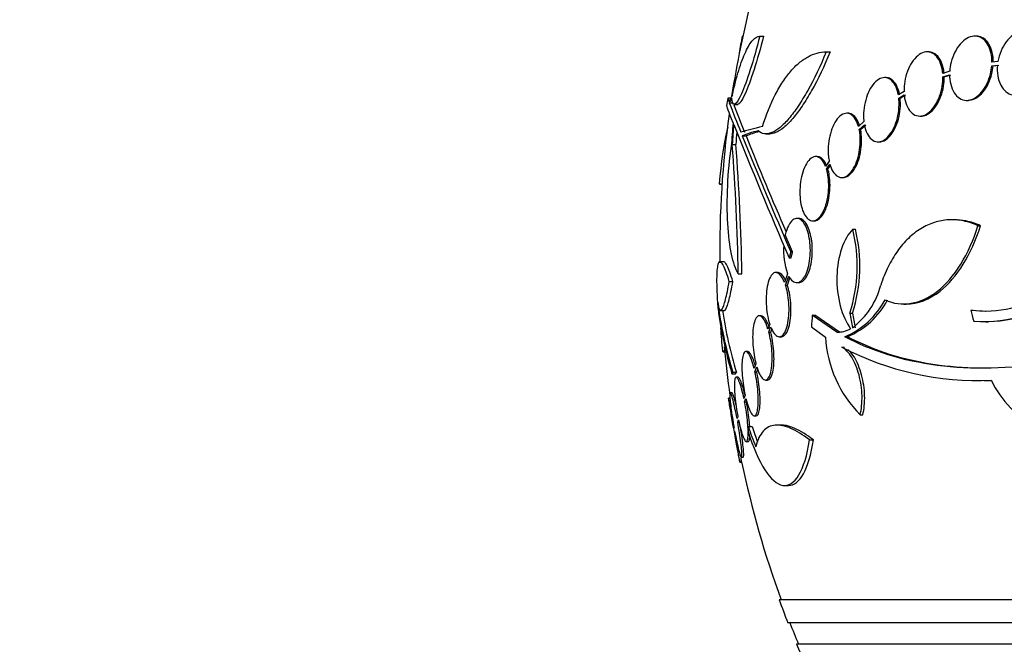
# Paper-space layout 'Layout1' of a CAD drawing. Units: millimetres. Extents: x 0 to 593, y 0 to 824.
# Drawn here: x 81 to 108, y 576 to 593 of the extents above; entities that cross this region are included whole.
import ezdxf
from ezdxf import colors
from ezdxf.entities.mleader import LeaderData, LeaderLine
from ezdxf.math import Vec2, Vec3

# ---------------------------------------------------------------- set-up
doc = ezdxf.new("R2010")
doc.units = ezdxf.units.MM
doc.layers.add('DV4_Défaut', color=7, linetype='Continuous')
doc.layers.add('Défaut', color=7, linetype='Continuous')

# ---------------------------------------------------------------- blocks, each defined once
blk = doc.blocks.new('_DOT')
at = {"color": 0}
blk.add_line((0, 0), (-1, 0), dxfattribs=at)
at = {"color": 0, "const_width": 0.333}
blk.add_lwpolyline([(-0.1665, 0, 1), (0.1665, 0, 1)], format="xyb", close=True, dxfattribs=at)
blk = doc.blocks.new('SE3')
at = {"layer": 'DV4_Défaut', "color": 7, "linetype": 'Continuous'}
for p, q in [((101.023, 592.871), (101.038, 592.871)), ((101.514, 592.871), (101.619, 592.871)), ((107.581, 592.871), (107.545, 592.871)), ((103.374, 592.43), (103.486, 592.43)), ((106.246, 592.43), (106.209, 592.43)), ((108.189, 592.157), (108.022, 592.14)), ((106.838, 591.889), (106.643, 591.824)), ((108.018, 592.041), (108.176, 592.057)), ((108.018, 592.041), (108.054, 592.041)), ((108.054, 592.041), (108.212, 592.057)), ((105.049, 591.709), (105.012, 591.709)), ((106.648, 591.728), (106.834, 591.79)), ((106.648, 591.728), (106.684, 591.728)), ((106.684, 591.728), (106.871, 591.79)), ((105.557, 591.32), (105.398, 591.223)), ((100.696, 591.132), (100.62, 591.132)), ((100.658, 591.003), (100.76, 591.003)), ((105.411, 591.132), (105.563, 591.224)), ((105.411, 591.132), (105.447, 591.132)), ((105.447, 591.132), (105.599, 591.224)), ((107.312, 591.071), (107.348, 591.071)), ((100.795, 590.956), (100.897, 590.956)), ((103.987, 590.709), (103.95, 590.709)), ((104.432, 590.479), (104.282, 590.336)), ((105.996, 590.63), (106.033, 590.63)), ((104.302, 590.251), (104.445, 590.388)), ((104.302, 590.251), (104.339, 590.251)), ((104.339, 590.251), (104.482, 590.388)), ((101.024, 590.073), (101.127, 590.073)), ((101.687, 590.131), (101.793, 590.131)), ((104.829, 589.909), (104.866, 589.909)), ((100.739, 589.836), (100.841, 589.836)), ((103.119, 589.495), (103.081, 589.495)), ((103.46, 589.365), (103.359, 589.22)), ((103.385, 589.144), (103.48, 589.281)), ((103.385, 589.144), (103.422, 589.144)), ((103.422, 589.144), (103.492, 589.244)), ((103.812, 588.909), (103.849, 588.909)), ((100.379, 588.728), (100.453, 588.728)), ((100.389, 588.724), (100.453, 588.724)), ((102.608, 587.764), (102.555, 587.764)), ((102.998, 587.695), (103.035, 587.695)), ((106.963, 587.725), (106.893, 587.725)), ((104.121, 587.457), (104.195, 587.457)), ((107.63, 587.558), (107.701, 587.558)), ((102.435, 586.828), (102.229, 587.307)), ((102.381, 586.828), (102.435, 586.828)), ((102.336, 586.657), (102.39, 586.657)), ((100.496, 586.55), (100.396, 586.55)), ((100.911, 586.214), (101.013, 586.214)), ((102.016, 586.247), (101.963, 586.247)), ((102.294, 586.214), (102.206, 585.97)), ((102.234, 585.895), (102.325, 586.149)), ((102.287, 585.895), (102.359, 586.096)), ((100.658, 585.993), (100.76, 585.993)), ((102.234, 585.895), (102.287, 585.895)), ((102.552, 585.964), (102.606, 585.964)), ((100.415, 585.182), (100.516, 585.182)), ((105.548, 585.363), (105.62, 585.363)), ((107.426, 585.193), (107.497, 585.193)), ((101.55, 585.034), (101.497, 585.034)), ((102.984, 585.05), (103.06, 585.05)), ((103.671, 584.578), (102.984, 585.05)), ((103.745, 584.578), (103.06, 585.05)), ((104.038, 585.111), (104.112, 585.111)), ((101.791, 584.799), (101.743, 584.662)), ((101.767, 584.577), (101.818, 584.723)), ((101.82, 584.577), (101.85, 584.663)), ((102.962, 584.723), (103.358, 584.435)), ((107.853, 584.864), (107.922, 584.864)), ((101.767, 584.577), (101.82, 584.577)), ((102.06, 584.447), (102.113, 584.447)), ((103.671, 584.578), (103.745, 584.578)), ((103.901, 584.448), (103.975, 584.448)), ((103.816, 584.156), (103.891, 584.156)), ((100.467, 584.049), (100.525, 584.049)), ((100.491, 584.026), (100.528, 584.026)), ((101.172, 584.033), (101.121, 584.033)), ((101.404, 583.691), (101.357, 583.554)), ((101.378, 583.463), (101.428, 583.607)), ((101.43, 583.463), (101.456, 583.536)), ((100.73, 583.407), (100.831, 583.407)), ((100.755, 583.45), (100.857, 583.45)), ((100.904, 583.313), (100.854, 583.313)), ((101.378, 583.463), (101.43, 583.463)), ((101.673, 583.234), (101.726, 583.234)), ((107.799, 583.225), (107.866, 583.225)), ((100.686, 582.728), (100.638, 582.728)), ((100.739, 582.871), (100.688, 582.871)), ((101.101, 582.811), (101.069, 582.718)), ((101.088, 582.622), (101.122, 582.719)), ((101.088, 582.622), (101.14, 582.622)), ((100.897, 582.214), (100.876, 582.152)), ((101.359, 582.233), (101.411, 582.233)), ((104.327, 582.263), (104.402, 582.263)), ((100.791, 581.901), (100.785, 581.885)), ((100.894, 582.053), (100.916, 582.118)), ((100.894, 582.053), (100.945, 582.053)), ((101.197, 581.929), (101.3, 581.929)), ((102.108, 581.972), (102.002, 581.972)), ((100.803, 581.785), (100.809, 581.802)), ((101.134, 581.513), (101.186, 581.513)), ((102.909, 581.555), (103.019, 581.555)), ((101, 581.071), (101.051, 581.071)), ((100.954, 580.928), (101.005, 580.928)), ((102.212, 580.278), (102.319, 580.278)), ((155.723, 577.078), (102.056, 577.078)), ((155.478, 576.428), (102.301, 576.428)), ((155.235, 575.828), (102.544, 575.828))]:
    blk.add_line(p, q, dxfattribs=at)
for centre, radius, start, end in [((128.89, 586.828), 28.5, 159.9948, 171.2052), ((109.421, 591.093), 8.584, 168.0449, 171.2764), ((128.89, 586.828), 28.6, 171.3577, 171.7645), ((137.812, 605.096), 39.737, 200.7724, 202.0542), ((137.768, 605.092), 39.599, 200.9356, 202.1277), ((128.89, 586.828), 28.5, 172.2256, 180.6291), ((225.186, 639.829), 133.863, 201.66995, 203.40401), ((238.307, 645.58), 148.08, 202.01475, 203.37571), ((234.569, 644.202), 144.002, 202.07899, 203.23853), ((41.591, 585.22), 59.329, 0.95998, 4.46161), ((41.905, 585.22), 59.117, 0.96356, 4.47776), ((99.961, 586.43), 4.285, 342.0771, 13.8672), ((100.026, 586.43), 4.293, 342.1142, 13.8442), ((104.053, 586.862), 1.875, 175.682, 200.2027), ((128.89, 586.828), 28.6, 182.152, 182.6106), ((102.803, 586.426), 2.168, 307.2375, 345.8015), ((107.791, 588.561), 3.688, 265.6149, 311.9239), ((107.859, 588.57), 3.696, 270.9678, 311.8679), ((103.001, 586.558), 2.294, 293.0988, 331.8828), ((103.073, 586.557), 2.293, 293.1506, 331.9143), ((107.836, 588.381), 3.214, 262.6866, 303.1539), ((112.377, 586.963), 12.141, 187.1873, 196.8198), ((112.438, 586.963), 12.102, 188.4257, 196.8777), ((107.906, 588.38), 3.214, 262.6858, 268.8988), ((109.64, 585.092), 9.232, 182.4688, 186.4864), ((103.703, 585.318), 0.74, 267.5451, 298.8558), ((106.688, 584.619), 3.336, 183.1651, 224.9486), ((128.89, 586.828), 28.5, 185.3722, 188.1313), ((107.637, 591.479), 8.259, 242.4432, 272.5007), ((107.735, 591.586), 8.366, 270.89, 271.7972), ((111.176, 584.888), 3.586, 207.5907, 267.3884), ((128.89, 586.828), 28.55, 188.2816, 191.9012), ((106.154, 583.425), 5.178, 196.798, 203.4261), ((106.243, 583.426), 5.165, 196.8577, 201.9277), ((128.89, 586.828), 28.5, 191.9224, 200.0052), ((128.89, 586.828), 28.55, 199.9687, 201.3629), ((128.89, 586.828), 28.5, 201.4022, 202.7037), ((128.89, 586.828), 28.55, 202.6617, 204.8545)]:
    blk.add_arc(centre, radius, start, end, dxfattribs=at)
for centre, major_axis, ratio, start_param, end_param in [((128.89, 590.543), (-28.348, 0), 0.199989, -0.120164, -0.086359), ((128.89, 590.456), (-28.359, 0), 0.203621, -0.117963, -0.09496), ((128.89, 588.022), (-28.234, 0), 0.965206, 6.194343, 6.218239), ((128.89, 588.07), (-28.21, 0), 0.964615, 6.197488, 6.218252), ((128.89, 588.07), (-28.108, 0), 0.964615, 6.205083, 6.218018), ((128.89, 589.822), (-28.442, 0), 0.064363, -0.284192, -0.194363), ((128.89, 589.599), (-28.465, 0), 0.081699, -0.270959, -0.205541), ((128.89, 589.599), (-28.364, 0), 0.081699, -0.262281, -0.20628), ((127.358, 586.095), (-12.314, 25.712), 0.669742, 1.293807, 1.305253), ((122.709, 589.167), (-9.6, -25.376), 0.683087, -1.160194, -1.147525), ((123.544, 584.82), (-9.675, 25.752), 0.683401, 1.308519, 1.323961), ((123.544, 584.82), (-9.639, 25.655), 0.683401, 1.308477, 1.323978)]:
    blk.add_ellipse(centre, major_axis=major_axis, ratio=ratio, start_param=start_param, end_param=end_param, dxfattribs=at)
for points, knots in [([(109.444, 592.157), (109.454, 592.259), (109.452, 592.362), (109.437, 592.456), (109.423, 592.551), (109.396, 592.64), (109.358, 592.717), (109.32, 592.792), (109.271, 592.858), (109.215, 592.906), (109.159, 592.954), (109.095, 592.987), (109.027, 593.003), (108.96, 593.018), (108.888, 593.017), (108.817, 593), (108.747, 592.982), (108.676, 592.948), (108.609, 592.899), (108.542, 592.851), (108.478, 592.787), (108.423, 592.714), (108.366, 592.64), (108.317, 592.553), (108.278, 592.462), (108.237, 592.365), (108.206, 592.261), (108.189, 592.157)], [0, 0, 0, 0, 0.113285, 0.113285, 0.113285, 0.226696, 0.226696, 0.226696, 0.339231, 0.339231, 0.339231, 0.449864, 0.449864, 0.449864, 0.558696, 0.558696, 0.558696, 0.666632, 0.666632, 0.666632, 0.774931, 0.774931, 0.774931, 0.884671, 0.884671, 0.884671, 1, 1, 1, 1]), ([(101.514, 592.871), (101.341, 592.193), (101.149, 591.588), (100.849, 590.916), (100.744, 590.86), (100.728, 591.135)], [0, 0, 0, 0, 0.5, 0.5, 1, 1, 1, 1]), ([(100.747, 591.223), (100.802, 591.479), (100.861, 591.708), (100.986, 592.115), (101.052, 592.292), (101.151, 592.505), (101.185, 592.568), (101.252, 592.677), (101.286, 592.723), (101.386, 592.834), (101.451, 592.871), (101.514, 592.871)], [0, 0, 0, 0, 0.25, 0.25, 0.5, 0.5, 0.625, 0.625, 0.75, 0.75, 1, 1, 1, 1]), ([(101.619, 592.871), (101.445, 592.193), (101.252, 591.588), (101.016, 591.061), (100.945, 590.961), (100.897, 590.96)], [0, 0, 0, 0, 0.637975, 0.637975, 1, 1, 1, 1]), ([(108.022, 592.14), (108.022, 592.159), (108.022, 592.177), (108.021, 592.195), (108.017, 592.294), (108.002, 592.39), (107.976, 592.475), (107.95, 592.56), (107.912, 592.637), (107.867, 592.697), (107.821, 592.758), (107.766, 592.805), (107.706, 592.834), (107.646, 592.863), (107.581, 592.876), (107.514, 592.87), (107.448, 592.865), (107.38, 592.842), (107.315, 592.804), (107.251, 592.766), (107.188, 592.712), (107.132, 592.647), (107.075, 592.582), (107.024, 592.503), (106.981, 592.418), (106.938, 592.332), (106.903, 592.237), (106.878, 592.14), (106.857, 592.057), (106.844, 591.972), (106.838, 591.889)], [0, 0, 0, 0, 0.020775, 0.020775, 0.020775, 0.134399, 0.134399, 0.134399, 0.248659, 0.248659, 0.248659, 0.362298, 0.362298, 0.362298, 0.474054, 0.474054, 0.474054, 0.583546, 0.583546, 0.583546, 0.691434, 0.691434, 0.691434, 0.799054, 0.799054, 0.799054, 0.907809, 0.907809, 0.907809, 1, 1, 1, 1]), ([(108.058, 592.14), (108.058, 592.159), (108.058, 592.177), (108.057, 592.195), (108.054, 592.294), (108.038, 592.39), (108.012, 592.475), (107.986, 592.56), (107.949, 592.637), (107.903, 592.698), (107.857, 592.758), (107.802, 592.805), (107.742, 592.835), (107.692, 592.859), (107.637, 592.871), (107.581, 592.871)], [0, 0, 0, 0, 0.045519, 0.045519, 0.045519, 0.294404, 0.294404, 0.294404, 0.544689, 0.544689, 0.544689, 0.793608, 0.793608, 0.793608, 1, 1, 1, 1]), ([(103.374, 592.43), (103.208, 592.026), (103.035, 591.666), (102.769, 591.189), (102.68, 591.043), (102.504, 590.782), (102.418, 590.666), (102.246, 590.464), (102.162, 590.379), (102.001, 590.246), (101.924, 590.197), (101.776, 590.137), (101.706, 590.125), (101.577, 590.143), (101.517, 590.172), (101.464, 590.221)], [0, 0, 0, 0, 0.25, 0.25, 0.375, 0.375, 0.5, 0.5, 0.625, 0.625, 0.75, 0.75, 0.875, 0.875, 1, 1, 1, 1]), ([(101.588, 590.336), (101.694, 590.671), (101.814, 590.967), (102.014, 591.358), (102.085, 591.48), (102.23, 591.701), (102.305, 591.801), (102.459, 591.978), (102.538, 592.057), (102.699, 592.192), (102.782, 592.249), (103.032, 592.384), (103.202, 592.43), (103.374, 592.43)], [0, 0, 0, 0, 0.25, 0.25, 0.375, 0.375, 0.5, 0.5, 0.625, 0.625, 0.75, 0.75, 1, 1, 1, 1]), ([(103.486, 592.43), (103.319, 592.026), (103.146, 591.666), (102.878, 591.189), (102.789, 591.043), (102.613, 590.782), (102.526, 590.666), (102.353, 590.464), (102.269, 590.379), (102.108, 590.246), (102.03, 590.198), (101.898, 590.144), (101.843, 590.131), (101.79, 590.131)], [0, 0, 0, 0, 0.2950858, 0.2950858, 0.4426287, 0.4426287, 0.5901716, 0.5901716, 0.7377145, 0.7377145, 0.8852575, 0.8852575, 1, 1, 1, 1]), ([(106.643, 591.824), (106.641, 591.855), (106.637, 591.884), (106.632, 591.913), (106.618, 592.005), (106.592, 592.091), (106.558, 592.163), (106.524, 592.236), (106.48, 592.298), (106.43, 592.342), (106.38, 592.387), (106.322, 592.415), (106.262, 592.425), (106.202, 592.435), (106.138, 592.427), (106.076, 592.402), (106.015, 592.377), (105.953, 592.335), (105.897, 592.279), (105.841, 592.224), (105.788, 592.155), (105.743, 592.076), (105.699, 591.998), (105.66, 591.909), (105.63, 591.817), (105.6, 591.723), (105.579, 591.624), (105.567, 591.527), (105.559, 591.457), (105.556, 591.387), (105.557, 591.32)], [0, 0, 0, 0, 0.03516, 0.03516, 0.03516, 0.148494, 0.148494, 0.148494, 0.263649, 0.263649, 0.263649, 0.378789, 0.378789, 0.378789, 0.491993, 0.491993, 0.491993, 0.602238, 0.602238, 0.602238, 0.709908, 0.709908, 0.709908, 0.816518, 0.816518, 0.816518, 0.923952, 0.923952, 0.923952, 1, 1, 1, 1]), ([(106.679, 591.824), (106.677, 591.855), (106.673, 591.884), (106.669, 591.913), (106.654, 592.005), (106.629, 592.091), (106.595, 592.163), (106.56, 592.236), (106.516, 592.298), (106.466, 592.342), (106.416, 592.387), (106.358, 592.415), (106.298, 592.425), (106.281, 592.428), (106.265, 592.429), (106.248, 592.429)], [0, 0, 0, 0, 0.085698, 0.085698, 0.085698, 0.361942, 0.361942, 0.361942, 0.642644, 0.642644, 0.642644, 0.923307, 0.923307, 0.923307, 1, 1, 1, 1]), ([(106.834, 591.79), (106.834, 591.772), (106.835, 591.753), (106.836, 591.735), (106.84, 591.636), (106.857, 591.541), (106.884, 591.457), (106.911, 591.373), (106.949, 591.297), (106.996, 591.238), (107.042, 591.178), (107.098, 591.132), (107.159, 591.105), (107.219, 591.077), (107.285, 591.066), (107.352, 591.073), (107.417, 591.08), (107.485, 591.104), (107.55, 591.144), (107.614, 591.183), (107.677, 591.238), (107.733, 591.304), (107.788, 591.371), (107.839, 591.45), (107.881, 591.536), (107.924, 591.623), (107.958, 591.719), (107.981, 591.816), (107.999, 591.89), (108.012, 591.966), (108.018, 592.041)], [0, 0, 0, 0, 0.021027, 0.021027, 0.021027, 0.135838, 0.135838, 0.135838, 0.251209, 0.251209, 0.251209, 0.365836, 0.365836, 0.365836, 0.478522, 0.478522, 0.478522, 0.588977, 0.588977, 0.588977, 0.697909, 0.697909, 0.697909, 0.806642, 0.806642, 0.806642, 0.916532, 0.916532, 0.916532, 1, 1, 1, 1]), ([(107.348, 591.071), (107.361, 591.071), (107.374, 591.072), (107.387, 591.073), (107.453, 591.08), (107.521, 591.104), (107.586, 591.144), (107.65, 591.183), (107.712, 591.238), (107.768, 591.304), (107.824, 591.371), (107.875, 591.45), (107.917, 591.536), (107.959, 591.623), (107.994, 591.719), (108.017, 591.816), (108.035, 591.89), (108.048, 591.966), (108.054, 592.041)], [0, 0, 0, 0, 0.041142, 0.041142, 0.041142, 0.244244, 0.244244, 0.244244, 0.444539, 0.444539, 0.444539, 0.644465, 0.644465, 0.644465, 0.846528, 0.846528, 0.846528, 1, 1, 1, 1]), ([(108.176, 592.057), (108.167, 591.955), (108.17, 591.853), (108.186, 591.759), (108.202, 591.665), (108.23, 591.577), (108.269, 591.501), (108.307, 591.427), (108.357, 591.363), (108.414, 591.316), (108.471, 591.269), (108.536, 591.237), (108.604, 591.223), (108.671, 591.209), (108.743, 591.211), (108.814, 591.231), (108.884, 591.25), (108.955, 591.285), (109.022, 591.335), (109.088, 591.384), (109.151, 591.449), (109.206, 591.523), (109.262, 591.599), (109.311, 591.686), (109.349, 591.778), (109.386, 591.867), (109.413, 591.962), (109.43, 592.057)], [0, 0, 0, 0, 0.114367, 0.114367, 0.114367, 0.228866, 0.228866, 0.228866, 0.342428, 0.342428, 0.342428, 0.454073, 0.454073, 0.454073, 0.563968, 0.563968, 0.563968, 0.673035, 0.673035, 0.673035, 0.782509, 0.782509, 0.782509, 0.893431, 0.893431, 0.893431, 1, 1, 1, 1]), ([(105.398, 591.223), (105.391, 591.259), (105.383, 591.294), (105.374, 591.328), (105.35, 591.411), (105.318, 591.484), (105.279, 591.543), (105.239, 591.603), (105.191, 591.649), (105.14, 591.677), (105.088, 591.704), (105.031, 591.715), (104.973, 591.706), (104.916, 591.698), (104.857, 591.671), (104.8, 591.627), (104.746, 591.585), (104.693, 591.525), (104.646, 591.454), (104.6, 591.385), (104.559, 591.303), (104.526, 591.214), (104.493, 591.128), (104.467, 591.032), (104.45, 590.937), (104.433, 590.84), (104.424, 590.741), (104.423, 590.647), (104.423, 590.589), (104.426, 590.533), (104.432, 590.479)], [0, 0, 0, 0, 0.045214, 0.045214, 0.045214, 0.158699, 0.158699, 0.158699, 0.275117, 0.275117, 0.275117, 0.392197, 0.392197, 0.392197, 0.507167, 0.507167, 0.507167, 0.618202, 0.618202, 0.618202, 0.725418, 0.725418, 0.725418, 0.830667, 0.830667, 0.830667, 0.936493, 0.936493, 0.936493, 1, 1, 1, 1]), ([(105.434, 591.223), (105.427, 591.259), (105.419, 591.294), (105.41, 591.328), (105.387, 591.411), (105.354, 591.484), (105.316, 591.543), (105.276, 591.603), (105.228, 591.649), (105.177, 591.677), (105.137, 591.698), (105.094, 591.709), (105.049, 591.709)], [0, 0, 0, 0, 0.1237065, 0.1237065, 0.1237065, 0.4343971, 0.4343971, 0.4343971, 0.7531496, 0.7531496, 0.7531496, 1, 1, 1, 1]), ([(105.563, 591.224), (105.566, 591.194), (105.57, 591.165), (105.574, 591.136), (105.59, 591.044), (105.616, 590.959), (105.651, 590.888), (105.686, 590.816), (105.731, 590.755), (105.781, 590.712), (105.832, 590.669), (105.89, 590.641), (105.951, 590.633), (106.011, 590.624), (106.075, 590.633), (106.137, 590.66), (106.198, 590.686), (106.26, 590.729), (106.316, 590.787), (106.371, 590.842), (106.423, 590.913), (106.468, 590.992), (106.512, 591.071), (106.55, 591.161), (106.579, 591.254), (106.608, 591.347), (106.629, 591.447), (106.639, 591.544), (106.646, 591.606), (106.649, 591.668), (106.648, 591.728)], [0, 0, 0, 0, 0.035678, 0.035678, 0.035678, 0.150134, 0.150134, 0.150134, 0.26632, 0.26632, 0.26632, 0.382324, 0.382324, 0.382324, 0.496274, 0.496274, 0.496274, 0.607276, 0.607276, 0.607276, 0.715807, 0.715807, 0.715807, 0.823381, 0.823381, 0.823381, 0.93182, 0.93182, 0.93182, 1, 1, 1, 1]), ([(106.031, 590.63), (106.077, 590.63), (106.126, 590.64), (106.173, 590.66), (106.234, 590.686), (106.296, 590.729), (106.352, 590.787), (106.407, 590.842), (106.459, 590.913), (106.504, 590.992), (106.548, 591.071), (106.586, 591.161), (106.615, 591.254), (106.644, 591.347), (106.665, 591.447), (106.676, 591.544), (106.682, 591.606), (106.685, 591.668), (106.684, 591.728)], [0, 0, 0, 0, 0.146922, 0.146922, 0.146922, 0.33492, 0.33492, 0.33492, 0.518719, 0.518719, 0.518719, 0.700893, 0.700893, 0.700893, 0.884536, 0.884536, 0.884536, 1, 1, 1, 1]), ([(104.445, 590.388), (104.45, 590.365), (104.454, 590.343), (104.46, 590.321), (104.481, 590.235), (104.512, 590.158), (104.549, 590.096), (104.587, 590.033), (104.633, 589.984), (104.684, 589.952), (104.735, 589.92), (104.792, 589.906), (104.849, 589.91), (104.906, 589.914), (104.966, 589.937), (105.023, 589.977), (105.078, 590.016), (105.132, 590.072), (105.181, 590.141), (105.227, 590.207), (105.27, 590.287), (105.305, 590.374), (105.339, 590.459), (105.367, 590.554), (105.386, 590.649), (105.405, 590.745), (105.416, 590.844), (105.418, 590.94), (105.42, 591.005), (105.417, 591.07), (105.411, 591.132)], [0, 0, 0, 0, 0.028908, 0.028908, 0.028908, 0.143508, 0.143508, 0.143508, 0.260502, 0.260502, 0.260502, 0.378348, 0.378348, 0.378348, 0.494256, 0.494256, 0.494256, 0.60635, 0.60635, 0.60635, 0.714617, 0.714617, 0.714617, 0.820736, 0.820736, 0.820736, 0.92713, 0.92713, 0.92713, 1, 1, 1, 1]), ([(104.866, 589.909), (104.881, 589.909), (104.896, 589.91), (104.911, 589.913), (104.968, 589.922), (105.027, 589.951), (105.083, 589.995), (105.137, 590.038), (105.19, 590.098), (105.237, 590.17), (105.282, 590.24), (105.323, 590.323), (105.356, 590.411), (105.388, 590.499), (105.414, 590.594), (105.43, 590.69), (105.447, 590.787), (105.456, 590.886), (105.455, 590.981), (105.455, 591.032), (105.452, 591.083), (105.447, 591.132)], [0, 0, 0, 0, 0.048083, 0.048083, 0.048083, 0.229762, 0.229762, 0.229762, 0.405219, 0.405219, 0.405219, 0.574876, 0.574876, 0.574876, 0.741652, 0.741652, 0.741652, 0.90941, 0.90941, 0.90941, 1, 1, 1, 1]), ([(104.282, 590.336), (104.272, 590.372), (104.26, 590.407), (104.247, 590.439), (104.217, 590.512), (104.18, 590.572), (104.139, 590.617), (104.096, 590.663), (104.048, 590.692), (103.997, 590.704), (103.946, 590.715), (103.892, 590.707), (103.838, 590.68), (103.786, 590.654), (103.734, 590.609), (103.686, 590.549), (103.64, 590.491), (103.597, 590.416), (103.561, 590.332), (103.527, 590.252), (103.497, 590.161), (103.476, 590.066), (103.455, 589.974), (103.441, 589.876), (103.435, 589.781), (103.429, 589.685), (103.431, 589.589), (103.44, 589.5), (103.445, 589.453), (103.452, 589.408), (103.46, 589.365)], [0, 0, 0, 0, 0.050311, 0.050311, 0.050311, 0.164294, 0.164294, 0.164294, 0.282601, 0.282601, 0.282601, 0.402362, 0.402362, 0.402362, 0.519671, 0.519671, 0.519671, 0.631665, 0.631665, 0.631665, 0.738216, 0.738216, 0.738216, 0.84175, 0.84175, 0.84175, 0.945712, 0.945712, 0.945712, 1, 1, 1, 1]), ([(104.311, 590.364), (104.303, 590.39), (104.294, 590.415), (104.284, 590.439), (104.254, 590.512), (104.217, 590.572), (104.176, 590.617), (104.134, 590.663), (104.085, 590.692), (104.035, 590.704), (104.019, 590.707), (104.004, 590.709), (103.989, 590.709)], [0, 0, 0, 0, 0.122262, 0.122262, 0.122262, 0.496024, 0.496024, 0.496024, 0.884016, 0.884016, 0.884016, 1, 1, 1, 1]), ([(100.62, 590.318), (100.606, 590.277), (100.593, 590.23), (100.499, 589.863), (100.426, 589.334), (100.379, 588.728)], [0, 0, 0, 0, 0.146551, 0.146551, 1, 1, 1, 1]), ([(103.48, 589.281), (103.49, 589.245), (103.502, 589.211), (103.514, 589.18), (103.544, 589.107), (103.581, 589.045), (103.622, 589.001), (103.665, 588.954), (103.714, 588.925), (103.765, 588.914), (103.816, 588.902), (103.871, 588.91), (103.924, 588.937), (103.976, 588.963), (104.029, 589.008), (104.077, 589.069), (104.123, 589.127), (104.166, 589.201), (104.202, 589.285), (104.237, 589.365), (104.266, 589.456), (104.288, 589.551), (104.308, 589.643), (104.322, 589.741), (104.328, 589.837), (104.334, 589.933), (104.332, 590.029), (104.323, 590.118), (104.318, 590.164), (104.311, 590.209), (104.302, 590.251)], [0, 0, 0, 0, 0.048998, 0.048998, 0.048998, 0.164183, 0.164183, 0.164183, 0.28277, 0.28277, 0.28277, 0.402614, 0.402614, 0.402614, 0.519814, 0.519814, 0.519814, 0.631735, 0.631735, 0.631735, 0.738423, 0.738423, 0.738423, 0.84225, 0.84225, 0.84225, 0.946482, 0.946482, 0.946482, 1, 1, 1, 1]), ([(103.847, 588.909), (103.885, 588.909), (103.923, 588.918), (103.961, 588.937), (104.013, 588.963), (104.066, 589.008), (104.114, 589.069), (104.16, 589.127), (104.203, 589.201), (104.239, 589.285), (104.274, 589.365), (104.303, 589.456), (104.324, 589.551), (104.345, 589.643), (104.359, 589.741), (104.365, 589.837), (104.371, 589.933), (104.369, 590.029), (104.36, 590.118), (104.355, 590.164), (104.348, 590.209), (104.339, 590.251)], [0, 0, 0, 0, 0.1241387, 0.1241387, 0.1241387, 0.2960077, 0.2960077, 0.2960077, 0.4601067, 0.4601067, 0.4601067, 0.616505, 0.616505, 0.616505, 0.7686932, 0.7686932, 0.7686932, 0.9214769, 0.9214769, 0.9214769, 1, 1, 1, 1]), ([(100.911, 586.214), (100.758, 586.459), (100.652, 586.962), (100.579, 588.272), (100.615, 589.06), (100.716, 589.79)], [0, 0, 0, 0, 0.5, 0.5, 1, 1, 1, 1]), ([(103.359, 589.22), (103.353, 589.236), (103.346, 589.251), (103.34, 589.266), (103.309, 589.333), (103.273, 589.387), (103.234, 589.426), (103.192, 589.466), (103.147, 589.49), (103.1, 589.494), (103.052, 589.499), (103.003, 589.485), (102.955, 589.451), (102.908, 589.418), (102.862, 589.365), (102.821, 589.296), (102.781, 589.231), (102.746, 589.149), (102.717, 589.059), (102.691, 588.974), (102.669, 588.878), (102.656, 588.78), (102.643, 588.687), (102.636, 588.59), (102.636, 588.495), (102.636, 588.402), (102.643, 588.31), (102.656, 588.225), (102.67, 588.138), (102.69, 588.057), (102.715, 587.988), (102.741, 587.914), (102.774, 587.852), (102.81, 587.805), (102.848, 587.756), (102.892, 587.722), (102.936, 587.706), (102.983, 587.69), (103.032, 587.692), (103.081, 587.714), (103.129, 587.736), (103.178, 587.778), (103.222, 587.838), (103.264, 587.894), (103.304, 587.968), (103.337, 588.054), (103.357, 588.106), (103.375, 588.162), (103.39, 588.221), (103.411, 588.307), (103.427, 588.401), (103.436, 588.496), (103.445, 588.59), (103.448, 588.687), (103.443, 588.779), (103.439, 588.872), (103.428, 588.962), (103.411, 589.042), (103.403, 589.078), (103.395, 589.112), (103.385, 589.144)], [0, 0, 0, 0, 0.012129, 0.012129, 0.012129, 0.067499, 0.067499, 0.067499, 0.126005, 0.126005, 0.126005, 0.186213, 0.186213, 0.186213, 0.245614, 0.245614, 0.245614, 0.301875, 0.301875, 0.301875, 0.354337, 0.354337, 0.354337, 0.404275, 0.404275, 0.404275, 0.453881, 0.453881, 0.453881, 0.505221, 0.505221, 0.505221, 0.55966, 0.55966, 0.55966, 0.617454, 0.617454, 0.617454, 0.67744, 0.67744, 0.67744, 0.73725, 0.73725, 0.73725, 0.794417, 0.794417, 0.794417, 0.828468, 0.828468, 0.828468, 0.878282, 0.878282, 0.878282, 0.928085, 0.928085, 0.928085, 0.978156, 0.978156, 0.978156, 1, 1, 1, 1]), ([(103.382, 589.255), (103.36, 589.305), (103.335, 589.349), (103.308, 589.384), (103.269, 589.434), (103.226, 589.468), (103.182, 589.484), (103.161, 589.492), (103.141, 589.495), (103.12, 589.495)], [0, 0, 0, 0, 0.32753, 0.32753, 0.32753, 0.790147, 0.790147, 0.790147, 1, 1, 1, 1]), ([(103.035, 587.695), (103.048, 587.695), (103.06, 587.697), (103.073, 587.699), (103.107, 587.706), (103.141, 587.723), (103.174, 587.749), (103.218, 587.782), (103.26, 587.833), (103.299, 587.897), (103.337, 587.961), (103.372, 588.04), (103.401, 588.129), (103.428, 588.214), (103.449, 588.309), (103.463, 588.407), (103.476, 588.5), (103.483, 588.598), (103.483, 588.692), (103.483, 588.786), (103.475, 588.879), (103.462, 588.964), (103.452, 589.028), (103.439, 589.089), (103.422, 589.144)], [0, 0, 0, 0, 0.043272, 0.043272, 0.043272, 0.159843, 0.159843, 0.159843, 0.313582, 0.313582, 0.313582, 0.467825, 0.467825, 0.467825, 0.614803, 0.614803, 0.614803, 0.755139, 0.755139, 0.755139, 0.894529, 0.894529, 0.894529, 1, 1, 1, 1]), ([(102.325, 586.149), (102.334, 586.133), (102.343, 586.118), (102.352, 586.104), (102.387, 586.05), (102.426, 586.011), (102.466, 585.988), (102.508, 585.964), (102.553, 585.958), (102.597, 585.97), (102.642, 585.983), (102.687, 586.017), (102.728, 586.068), (102.758, 586.105), (102.785, 586.152), (102.81, 586.208), (102.84, 586.273), (102.866, 586.352), (102.885, 586.439), (102.905, 586.526), (102.919, 586.623), (102.926, 586.722), (102.933, 586.816), (102.933, 586.915), (102.926, 587.009), (102.92, 587.1), (102.908, 587.19), (102.89, 587.272), (102.873, 587.355), (102.849, 587.431), (102.822, 587.496), (102.794, 587.565), (102.76, 587.623), (102.725, 587.666), (102.687, 587.712), (102.645, 587.743), (102.603, 587.756), (102.559, 587.77), (102.513, 587.765), (102.47, 587.741), (102.425, 587.716), (102.382, 587.671), (102.344, 587.608), (102.307, 587.548), (102.273, 587.469), (102.247, 587.377), (102.241, 587.355), (102.235, 587.331), (102.229, 587.307)], [0, 0, 0, 0, 0.018258, 0.018258, 0.018258, 0.088134, 0.088134, 0.088134, 0.162905, 0.162905, 0.162905, 0.240506, 0.240506, 0.240506, 0.295717, 0.295717, 0.295717, 0.361637, 0.361637, 0.361637, 0.427797, 0.427797, 0.427797, 0.490729, 0.490729, 0.490729, 0.551773, 0.551773, 0.551773, 0.614245, 0.614245, 0.614245, 0.680723, 0.680723, 0.680723, 0.752433, 0.752433, 0.752433, 0.828644, 0.828644, 0.828644, 0.906396, 0.906396, 0.906396, 0.981526, 0.981526, 0.981526, 1, 1, 1, 1]), ([(102.606, 585.964), (102.64, 585.964), (102.675, 585.975), (102.708, 585.997), (102.752, 586.027), (102.795, 586.077), (102.833, 586.144), (102.859, 586.191), (102.884, 586.247), (102.904, 586.309), (102.929, 586.383), (102.949, 586.469), (102.963, 586.559), (102.977, 586.65), (102.985, 586.748), (102.986, 586.845), (102.987, 586.939), (102.981, 587.035), (102.97, 587.124), (102.959, 587.212), (102.942, 587.297), (102.92, 587.372), (102.898, 587.45), (102.87, 587.52), (102.839, 587.576), (102.806, 587.637), (102.769, 587.684), (102.73, 587.715), (102.691, 587.747), (102.649, 587.764), (102.608, 587.764)], [0, 0, 0, 0, 0.090797, 0.090797, 0.090797, 0.211623, 0.211623, 0.211623, 0.295201, 0.295201, 0.295201, 0.394431, 0.394431, 0.394431, 0.493947, 0.493947, 0.493947, 0.589836, 0.589836, 0.589836, 0.685052, 0.685052, 0.685052, 0.784404, 0.784404, 0.784404, 0.891124, 0.891124, 0.891124, 1, 1, 1, 1]), ([(107.63, 587.558), (107.495, 587.619), (107.358, 587.664), (107.082, 587.72), (106.943, 587.73), (106.671, 587.716), (106.538, 587.691), (106.277, 587.608), (106.148, 587.549), (105.905, 587.4), (105.789, 587.31), (105.569, 587.099), (105.465, 586.977), (105.275, 586.71), (105.189, 586.564), (105.033, 586.247), (104.963, 586.075), (104.904, 585.895)], [0, 0, 0, 0, 0.125, 0.125, 0.25, 0.25, 0.375, 0.375, 0.5, 0.5, 0.625, 0.625, 0.75, 0.75, 0.875, 0.875, 1, 1, 1, 1]), ([(107.701, 587.558), (107.565, 587.62), (107.428, 587.664), (107.182, 587.714), (107.072, 587.725), (106.963, 587.725)], [0, 0, 0, 0, 0.557669, 0.557669, 1, 1, 1, 1]), ([(104.121, 587.457), (103.863, 587.204), (103.688, 586.697), (103.661, 585.569), (103.812, 585.001), (104.06, 584.669)], [0, 0, 0, 0, 0.5, 0.5, 1, 1, 1, 1]), ([(105.024, 585.477), (105.493, 585.267), (106.027, 585.355), (106.971, 586.101), (107.382, 586.757), (107.63, 587.558)], [0, 0, 0, 0, 0.5, 0.5, 1, 1, 1, 1]), ([(105.62, 585.366), (105.939, 585.367), (106.267, 585.489), (107.042, 586.1), (107.453, 586.757), (107.701, 587.558)], [0, 0, 0, 0, 0.390654, 0.390654, 1, 1, 1, 1]), ([(100.658, 585.993), (100.597, 586.194), (100.543, 586.341), (100.471, 586.482), (100.449, 586.515), (100.41, 586.551), (100.392, 586.555), (100.361, 586.534), (100.348, 586.508), (100.327, 586.429), (100.319, 586.375), (100.302, 586.172), (100.301, 585.98), (100.31, 585.739)], [0, 0, 0, 0, 0.25, 0.25, 0.375, 0.375, 0.5, 0.5, 0.625, 0.625, 0.75, 0.75, 1, 1, 1, 1]), ([(100.76, 585.993), (100.698, 586.194), (100.644, 586.341), (100.572, 586.482), (100.55, 586.515), (100.517, 586.544), (100.506, 586.55), (100.495, 586.55)], [0, 0, 0, 0, 0.550955, 0.550955, 0.826432, 0.826432, 1, 1, 1, 1]), ([(116.861, 586.395), (115.597, 585.694), (114.362, 585.112), (111.936, 584.204), (110.738, 583.88), (108.508, 583.54), (107.454, 583.517), (105.519, 583.77), (104.657, 584.042), (103.901, 584.448)], [0, 0, 0, 0, 0.25, 0.25, 0.5, 0.5, 0.75, 0.75, 1, 1, 1, 1]), ([(102.206, 585.97), (102.176, 586.047), (102.141, 586.11), (102.106, 586.156), (102.07, 586.202), (102.032, 586.231), (101.995, 586.242), (101.957, 586.253), (101.919, 586.245), (101.884, 586.218), (101.849, 586.191), (101.817, 586.145), (101.789, 586.082), (101.762, 586.022), (101.74, 585.945), (101.724, 585.857), (101.708, 585.775), (101.698, 585.68), (101.694, 585.583), (101.691, 585.49), (101.692, 585.391), (101.7, 585.295), (101.707, 585.2), (101.719, 585.105), (101.736, 585.018), (101.751, 584.939), (101.77, 584.865), (101.791, 584.799)], [0, 0, 0, 0, 0.118366, 0.118366, 0.118366, 0.236629, 0.236629, 0.236629, 0.358005, 0.358005, 0.358005, 0.478705, 0.478705, 0.478705, 0.594269, 0.594269, 0.594269, 0.702927, 0.702927, 0.702927, 0.806353, 0.806353, 0.806353, 0.908212, 0.908212, 0.908212, 1, 1, 1, 1]), ([(102.23, 586.04), (102.207, 586.086), (102.183, 586.125), (102.159, 586.156), (102.123, 586.202), (102.085, 586.231), (102.048, 586.242), (102.037, 586.245), (102.026, 586.247), (102.015, 586.247)], [0, 0, 0, 0, 0.344416, 0.344416, 0.344416, 0.84971, 0.84971, 0.84971, 1, 1, 1, 1]), ([(100.331, 585.444), (100.345, 585.322), (100.363, 585.244), (100.395, 585.188), (100.407, 585.18), (100.432, 585.186), (100.459, 585.213), (100.489, 585.281), (100.52, 585.371), (100.536, 585.427), (100.586, 585.622), (100.621, 585.788), (100.658, 585.993)], [0, 0, 0, 0, 0.25, 0.25, 0.375, 0.375, 0.5, 0.625, 0.625, 0.75, 0.75, 1, 1, 1, 1]), ([(100.515, 585.182), (100.517, 585.182), (100.518, 585.183), (100.533, 585.186), (100.559, 585.213), (100.589, 585.281), (100.621, 585.371), (100.637, 585.427), (100.688, 585.622), (100.723, 585.788), (100.76, 585.993)], [0, 0, 0, 0, 0.0258922, 0.0258922, 0.2207138, 0.4155353, 0.4155353, 0.6103569, 0.6103569, 1, 1, 1, 1]), ([(101.818, 584.723), (101.848, 584.646), (101.882, 584.583), (101.917, 584.538), (101.953, 584.492), (101.991, 584.463), (102.027, 584.452), (102.065, 584.441), (102.104, 584.449), (102.139, 584.475), (102.174, 584.502), (102.207, 584.548), (102.236, 584.611), (102.263, 584.672), (102.286, 584.749), (102.302, 584.837), (102.318, 584.919), (102.328, 585.014), (102.332, 585.111), (102.336, 585.204), (102.334, 585.303), (102.327, 585.399), (102.32, 585.493), (102.307, 585.588), (102.29, 585.675), (102.275, 585.754), (102.255, 585.828), (102.234, 585.895)], [0, 0, 0, 0, 0.118127, 0.118127, 0.118127, 0.236144, 0.236144, 0.236144, 0.357418, 0.357418, 0.357418, 0.478345, 0.478345, 0.478345, 0.594269, 0.594269, 0.594269, 0.703079, 0.703079, 0.703079, 0.80636, 0.80636, 0.80636, 0.907974, 0.907974, 0.907974, 1, 1, 1, 1]), ([(102.114, 584.447), (102.141, 584.447), (102.167, 584.456), (102.192, 584.475), (102.228, 584.502), (102.261, 584.549), (102.289, 584.611), (102.316, 584.672), (102.339, 584.749), (102.356, 584.837), (102.372, 584.919), (102.382, 585.014), (102.386, 585.112), (102.39, 585.205), (102.388, 585.303), (102.381, 585.399), (102.373, 585.493), (102.361, 585.588), (102.344, 585.675), (102.328, 585.754), (102.309, 585.828), (102.287, 585.895)], [0, 0, 0, 0, 0.118014, 0.118014, 0.118014, 0.284067, 0.284067, 0.284067, 0.443222, 0.443222, 0.443222, 0.592572, 0.592572, 0.592572, 0.734306, 0.734306, 0.734306, 0.87375, 0.87375, 0.87375, 1, 1, 1, 1]), ([(100.319, 585.535), (100.321, 585.492), (100.324, 585.448), (100.337, 585.276), (100.353, 585.138), (100.397, 584.843), (100.424, 584.686), (100.525, 584.187), (100.615, 583.816), (100.73, 583.407)], [0, 0, 0, 0, 0.082748, 0.082748, 0.312061, 0.312061, 0.541374, 0.541374, 1, 1, 1, 1]), ([(101.743, 584.662), (101.717, 584.746), (101.687, 584.821), (101.657, 584.879), (101.626, 584.937), (101.594, 584.98), (101.563, 585.006), (101.531, 585.032), (101.499, 585.04), (101.47, 585.029), (101.441, 585.018), (101.414, 584.988), (101.392, 584.941), (101.37, 584.895), (101.351, 584.832), (101.338, 584.756), (101.326, 584.684), (101.317, 584.598), (101.314, 584.506), (101.312, 584.418), (101.314, 584.321), (101.32, 584.224), (101.327, 584.128), (101.338, 584.03), (101.353, 583.937), (101.367, 583.851), (101.385, 583.767), (101.404, 583.691)], [0, 0, 0, 0, 0.116869, 0.116869, 0.116869, 0.233725, 0.233725, 0.233725, 0.35257, 0.35257, 0.35257, 0.470627, 0.470627, 0.470627, 0.584806, 0.584806, 0.584806, 0.693965, 0.693965, 0.693965, 0.799364, 0.799364, 0.799364, 0.903724, 0.903724, 0.903724, 1, 1, 1, 1]), ([(101.769, 584.74), (101.75, 584.793), (101.73, 584.839), (101.709, 584.879), (101.679, 584.937), (101.646, 584.98), (101.615, 585.006), (101.592, 585.024), (101.57, 585.034), (101.548, 585.034)], [0, 0, 0, 0, 0.282891, 0.282891, 0.282891, 0.700111, 0.700111, 0.700111, 1, 1, 1, 1]), ([(101.428, 583.607), (101.454, 583.522), (101.483, 583.447), (101.513, 583.389), (101.544, 583.331), (101.576, 583.287), (101.607, 583.262), (101.639, 583.236), (101.671, 583.228), (101.7, 583.238), (101.729, 583.249), (101.757, 583.279), (101.78, 583.326), (101.802, 583.371), (101.821, 583.435), (101.834, 583.51), (101.847, 583.582), (101.856, 583.668), (101.859, 583.76), (101.861, 583.848), (101.859, 583.945), (101.853, 584.042), (101.846, 584.137), (101.834, 584.236), (101.819, 584.329), (101.805, 584.416), (101.787, 584.5), (101.767, 584.577)], [0, 0, 0, 0, 0.116577, 0.116577, 0.116577, 0.233134, 0.233134, 0.233134, 0.35179, 0.35179, 0.35179, 0.469875, 0.469875, 0.469875, 0.584161, 0.584161, 0.584161, 0.693299, 0.693299, 0.693299, 0.798489, 0.798489, 0.798489, 0.902569, 0.902569, 0.902569, 1, 1, 1, 1]), ([(101.727, 583.234), (101.736, 583.234), (101.744, 583.235), (101.753, 583.238), (101.782, 583.249), (101.809, 583.279), (101.832, 583.326), (101.855, 583.372), (101.873, 583.435), (101.887, 583.51), (101.9, 583.582), (101.908, 583.668), (101.911, 583.76), (101.914, 583.849), (101.912, 583.945), (101.905, 584.042), (101.899, 584.138), (101.887, 584.236), (101.872, 584.329), (101.858, 584.416), (101.84, 584.501), (101.82, 584.577)], [0, 0, 0, 0, 0.0499122, 0.0499122, 0.0499122, 0.2230449, 0.2230449, 0.2230449, 0.3905863, 0.3905863, 0.3905863, 0.5505521, 0.5505521, 0.5505521, 0.7047111, 0.7047111, 0.7047111, 0.8572403, 0.8572403, 0.8572403, 1, 1, 1, 1]), ([(107.836, 583.563), (107.392, 583.563), (106.962, 583.59), (105.581, 583.773), (104.724, 584.045), (103.975, 584.448)], [0, 0, 0, 0, 0.2997317, 0.2997317, 1, 1, 1, 1]), ([(104.327, 582.263), (104.347, 582.341), (104.361, 582.424), (104.378, 582.602), (104.382, 582.697), (104.374, 582.985), (104.346, 583.188), (104.245, 583.564), (104.173, 583.736), (104.007, 584.005), (103.912, 584.103), (103.816, 584.156)], [0, 0, 0, 0, 0.125, 0.125, 0.25, 0.25, 0.5, 0.5, 0.75, 0.75, 1, 1, 1, 1]), ([(104.402, 582.263), (104.421, 582.341), (104.435, 582.424), (104.452, 582.602), (104.456, 582.697), (104.448, 582.985), (104.419, 583.188), (104.319, 583.564), (104.247, 583.736), (104.109, 583.96), (104.049, 584.033), (103.986, 584.088)], [0, 0, 0, 0, 0.136463, 0.136463, 0.272927, 0.272927, 0.545854, 0.545854, 0.818781, 0.818781, 1, 1, 1, 1]), ([(101.357, 583.554), (101.334, 583.646), (101.309, 583.73), (101.283, 583.799), (101.257, 583.868), (101.23, 583.925), (101.204, 583.965), (101.178, 584.004), (101.152, 584.028), (101.129, 584.032), (101.106, 584.037), (101.084, 584.023), (101.067, 583.991), (101.05, 583.961), (101.036, 583.912), (101.027, 583.85), (101.018, 583.79), (101.012, 583.714), (101.011, 583.631), (101.011, 583.549), (101.014, 583.457), (101.021, 583.363), (101.028, 583.268), (101.039, 583.169), (101.054, 583.072), (101.067, 582.983), (101.083, 582.894), (101.101, 582.811)], [0, 0, 0, 0, 0.116012, 0.116012, 0.116012, 0.232107, 0.232107, 0.232107, 0.349198, 0.349198, 0.349198, 0.465206, 0.465206, 0.465206, 0.578175, 0.578175, 0.578175, 0.687624, 0.687624, 0.687624, 0.794677, 0.794677, 0.794677, 0.901382, 0.901382, 0.901382, 1, 1, 1, 1]), ([(101.386, 583.641), (101.369, 583.699), (101.352, 583.752), (101.334, 583.799), (101.308, 583.868), (101.281, 583.925), (101.255, 583.965), (101.229, 584.004), (101.203, 584.028), (101.18, 584.032), (101.177, 584.033), (101.174, 584.033), (101.172, 584.033)], [0, 0, 0, 0, 0.2406, 0.2406, 0.2406, 0.597063, 0.597063, 0.597063, 0.956597, 0.956597, 0.956597, 1, 1, 1, 1]), ([(101.069, 582.718), (101.049, 582.815), (101.026, 582.907), (101.004, 582.986), (100.982, 583.065), (100.96, 583.134), (100.938, 583.186), (100.917, 583.239), (100.897, 583.277), (100.879, 583.296), (100.861, 583.316), (100.845, 583.318), (100.833, 583.302), (100.821, 583.286), (100.812, 583.253), (100.806, 583.205), (100.801, 583.158), (100.799, 583.095), (100.801, 583.021), (100.803, 582.949), (100.808, 582.864), (100.817, 582.774), (100.825, 582.684), (100.837, 582.586), (100.851, 582.488), (100.864, 582.397), (100.88, 582.303), (100.897, 582.214)], [0, 0, 0, 0, 0.115202, 0.115202, 0.115202, 0.2306, 0.2306, 0.2306, 0.346198, 0.346198, 0.346198, 0.460423, 0.460423, 0.460423, 0.572214, 0.572214, 0.572214, 0.681651, 0.681651, 0.681651, 0.789836, 0.789836, 0.789836, 0.898339, 0.898339, 0.898339, 1, 1, 1, 1]), ([(101.1, 582.811), (101.085, 582.873), (101.07, 582.932), (101.055, 582.986), (101.033, 583.065), (101.011, 583.134), (100.989, 583.186), (100.968, 583.239), (100.948, 583.277), (100.93, 583.297), (100.92, 583.307), (100.911, 583.313), (100.902, 583.313)], [0, 0, 0, 0, 0.208749, 0.208749, 0.208749, 0.519285, 0.519285, 0.519285, 0.830361, 0.830361, 0.830361, 1, 1, 1, 1]), ([(101.122, 582.719), (101.144, 582.627), (101.17, 582.543), (101.195, 582.473), (101.221, 582.403), (101.248, 582.345), (101.274, 582.305), (101.3, 582.264), (101.326, 582.24), (101.35, 582.234), (101.373, 582.229), (101.395, 582.242), (101.413, 582.272), (101.43, 582.302), (101.444, 582.35), (101.454, 582.411), (101.464, 582.471), (101.469, 582.545), (101.47, 582.629), (101.472, 582.71), (101.468, 582.801), (101.461, 582.896), (101.454, 582.99), (101.443, 583.089), (101.429, 583.186), (101.415, 583.281), (101.398, 583.375), (101.378, 583.463)], [0, 0, 0, 0, 0.11516, 0.11516, 0.11516, 0.230397, 0.230397, 0.230397, 0.346745, 0.346745, 0.346745, 0.462189, 0.462189, 0.462189, 0.574664, 0.574664, 0.574664, 0.68354, 0.68354, 0.68354, 0.789887, 0.789887, 0.789887, 0.895812, 0.895812, 0.895812, 1, 1, 1, 1]), ([(101.412, 582.233), (101.432, 582.233), (101.449, 582.246), (101.465, 582.272), (101.482, 582.302), (101.496, 582.35), (101.506, 582.411), (101.516, 582.471), (101.521, 582.546), (101.522, 582.629), (101.524, 582.71), (101.52, 582.802), (101.513, 582.896), (101.506, 582.99), (101.495, 583.089), (101.481, 583.186), (101.467, 583.281), (101.45, 583.375), (101.43, 583.463)], [0, 0, 0, 0, 0.154368, 0.154368, 0.154368, 0.331248, 0.331248, 0.331248, 0.502447, 0.502447, 0.502447, 0.669657, 0.669657, 0.669657, 0.836201, 0.836201, 0.836201, 1, 1, 1, 1]), ([(100.785, 581.885), (100.767, 581.987), (100.749, 582.088), (100.732, 582.182), (100.716, 582.276), (100.7, 582.364), (100.687, 582.44), (100.674, 582.514), (100.662, 582.578), (100.654, 582.625), (100.646, 582.672), (100.64, 582.704), (100.637, 582.719), (100.636, 582.725), (100.636, 582.728), (100.636, 582.728)], [0, 0, 0, 0, 0.227714, 0.227714, 0.227714, 0.455695, 0.455695, 0.455695, 0.681776, 0.681776, 0.681776, 0.904387, 0.904387, 0.904387, 1, 1, 1, 1]), ([(100.876, 582.152), (100.857, 582.252), (100.837, 582.35), (100.818, 582.437), (100.799, 582.525), (100.781, 582.604), (100.764, 582.669), (100.747, 582.734), (100.731, 582.785), (100.718, 582.82), (100.706, 582.853), (100.695, 582.871), (100.688, 582.871), (100.681, 582.871), (100.676, 582.853), (100.675, 582.82), (100.674, 582.787), (100.676, 582.737), (100.681, 582.676), (100.686, 582.614), (100.695, 582.539), (100.705, 582.456), (100.716, 582.372), (100.729, 582.278), (100.744, 582.182), (100.758, 582.091), (100.774, 581.995), (100.791, 581.901)], [0, 0, 0, 0, 0.114352, 0.114352, 0.114352, 0.229095, 0.229095, 0.229095, 0.343393, 0.343393, 0.343393, 0.456085, 0.456085, 0.456085, 0.566848, 0.566848, 0.566848, 0.676226, 0.676226, 0.676226, 0.78533, 0.78533, 0.78533, 0.895351, 0.895351, 0.895351, 1, 1, 1, 1]), ([(100.844, 582.551), (100.834, 582.594), (100.824, 582.634), (100.815, 582.669), (100.798, 582.734), (100.782, 582.785), (100.769, 582.82), (100.756, 582.853), (100.746, 582.871), (100.739, 582.871)], [0, 0, 0, 0, 0.217219, 0.217219, 0.217219, 0.612526, 0.612526, 0.612526, 1, 1, 1, 1]), ([(101.187, 581.808), (101.186, 581.877), (101.181, 581.957), (101.173, 582.042), (101.164, 582.131), (101.153, 582.229), (101.139, 582.326), (101.124, 582.425), (101.107, 582.526), (101.088, 582.622)], [0, 0, 0, 0, 0.318623, 0.318623, 0.318623, 0.656962, 0.656962, 0.656962, 1, 1, 1, 1]), ([(101.234, 581.922), (101.231, 581.96), (101.228, 582.001), (101.224, 582.042), (101.216, 582.131), (101.204, 582.229), (101.19, 582.326), (101.176, 582.425), (101.158, 582.526), (101.14, 582.622)], [0, 0, 0, 0, 0.185773, 0.185773, 0.185773, 0.590084, 0.590084, 0.590084, 1, 1, 1, 1]), ([(100.809, 581.802), (100.828, 581.702), (100.847, 581.604), (100.866, 581.516), (100.885, 581.427), (100.904, 581.347), (100.921, 581.281), (100.939, 581.215), (100.954, 581.162), (100.968, 581.126), (100.981, 581.091), (100.991, 581.072), (100.999, 581.071), (101.007, 581.07), (101.011, 581.086), (101.013, 581.118), (101.014, 581.15), (101.012, 581.198), (101.007, 581.258), (101.002, 581.319), (100.994, 581.393), (100.984, 581.476), (100.974, 581.559), (100.96, 581.652), (100.945, 581.747), (100.93, 581.847), (100.912, 581.951), (100.894, 582.053)], [0, 0, 0, 0, 0.113241, 0.113241, 0.113241, 0.226891, 0.226891, 0.226891, 0.340171, 0.340171, 0.340171, 0.451901, 0.451901, 0.451901, 0.561682, 0.561682, 0.561682, 0.670012, 0.670012, 0.670012, 0.778011, 0.778011, 0.778011, 0.886903, 0.886903, 0.886903, 1, 1, 1, 1]), ([(100.916, 582.118), (100.936, 582.021), (100.958, 581.928), (100.981, 581.848), (101.003, 581.768), (101.025, 581.699), (101.047, 581.645), (101.068, 581.591), (101.089, 581.552), (101.107, 581.531), (101.125, 581.51), (101.141, 581.507), (101.154, 581.522), (101.166, 581.536), (101.176, 581.568), (101.181, 581.615), (101.187, 581.66), (101.189, 581.718), (101.188, 581.787)], [0, 0, 0, 0, 0.169987, 0.169987, 0.169987, 0.340265, 0.340265, 0.340265, 0.510986, 0.510986, 0.510986, 0.679832, 0.679832, 0.679832, 0.84509, 0.84509, 0.84509, 1, 1, 1, 1]), ([(101.051, 581.071), (101.058, 581.071), (101.062, 581.087), (101.064, 581.118), (101.065, 581.15), (101.063, 581.198), (101.058, 581.258), (101.054, 581.319), (101.046, 581.393), (101.035, 581.476), (101.025, 581.559), (101.011, 581.652), (100.997, 581.747), (100.991, 581.784), (100.985, 581.822), (100.978, 581.86)], [0, 0, 0, 0, 0.223899, 0.223899, 0.223899, 0.452704, 0.452704, 0.452704, 0.680806, 0.680806, 0.680806, 0.9108, 0.9108, 0.9108, 1, 1, 1, 1]), ([(102.909, 581.555), (102.72, 581.7), (102.545, 581.809), (102.303, 581.914), (102.226, 581.94), (102.079, 581.97), (102.009, 581.975), (101.814, 581.957), (101.703, 581.903), (101.521, 581.704), (101.45, 581.557), (101.403, 581.366)], [0, 0, 0, 0, 0.25, 0.25, 0.375, 0.375, 0.5, 0.5, 0.75, 0.75, 1, 1, 1, 1]), ([(103.019, 581.555), (102.829, 581.7), (102.654, 581.809), (102.411, 581.914), (102.334, 581.94), (102.206, 581.966), (102.155, 581.972), (102.106, 581.972)], [0, 0, 0, 0, 0.537772, 0.537772, 0.806658, 0.806658, 1, 1, 1, 1]), ([(100.956, 580.928), (100.956, 580.928), (100.955, 580.933), (100.953, 580.942), (100.95, 580.959), (100.944, 580.993), (100.936, 581.041), (100.927, 581.089), (100.916, 581.153), (100.903, 581.226), (100.889, 581.301), (100.874, 581.387), (100.858, 581.479), (100.84, 581.576), (100.822, 581.681), (100.803, 581.785)], [0, 0, 0, 0, 0.113797, 0.113797, 0.113797, 0.33027, 0.33027, 0.33027, 0.547806, 0.547806, 0.547806, 0.768172, 0.768172, 0.768172, 1, 1, 1, 1]), ([(101.185, 581.794), (101.467, 580.89), (101.831, 580.336), (102.487, 580.229), (102.779, 580.686), (102.909, 581.555)], [0, 0, 0, 0, 0.5, 0.5, 1, 1, 1, 1]), ([(101.188, 581.513), (101.194, 581.513), (101.2, 581.516), (101.205, 581.522), (101.218, 581.536), (101.227, 581.568), (101.233, 581.615), (101.234, 581.626), (101.235, 581.637), (101.236, 581.648)], [0, 0, 0, 0, 0.257093, 0.257093, 0.257093, 0.868318, 0.868318, 0.868318, 1, 1, 1, 1]), ([(101.007, 580.928), (101.007, 580.928), (101.006, 580.933), (101.005, 580.942), (101.001, 580.959), (100.995, 580.993), (100.987, 581.041), (100.986, 581.043), (100.986, 581.046), (100.986, 581.048)], [0, 0, 0, 0, 0.334296, 0.334296, 0.334296, 0.970045, 0.970045, 0.970045, 1, 1, 1, 1])]:
    blk.add_open_spline(points, degree=3, knots=knots, dxfattribs=at)
for points, degree in [([(100.616, 591.133), (100.613, 591.133), (100.623, 591.1), (100.648, 591.032)], 3), ([(100.767, 590.44), (100.644, 590.755), (100.583, 590.918), (100.585, 590.929)], 3), ([(102.381, 586.828), (102.358, 586.743), (102.336, 586.657)], 2), ([(102.39, 586.657), (102.412, 586.743), (102.435, 586.828)], 2), ([(100.491, 584.026), (100.483, 584.026), (100.475, 584.033), (100.467, 584.049)], 3), ([(100.73, 583.407), (100.742, 583.429), (100.755, 583.45)], 2), ([(100.831, 583.407), (100.844, 583.429), (100.857, 583.45)], 2), ([(101.197, 581.929), (101.191, 581.861), (101.185, 581.794)], 2), ([(102.32, 580.278), (102.627, 580.28), (102.896, 580.734), (103.019, 581.555)], 3)]:
    blk.add_open_spline(points, degree=degree, dxfattribs=at)

psp = doc.layouts.get("Layout1")

# ---------------------------------------------------------------- block references
at = {"layer": 'Défaut'}
psp.add_blockref('SE3', (0, 0), dxfattribs=at)

# ---------------------------------------------------------------- leaders
at = {"layer": 'Défaut', "color": 7, "linetype": 'Continuous'}
ml = psp.add_multileader_mtext('Standard', dxfattribs=at)
ml.set_content('{\\pxsm0.9;\\fSolid Edge ISO|b1||i0||c0|p34;\\W1.;23/04/2012\\P}', color=256)
ml.set_leader_properties()
ml.set_arrow_properties(name='DOT')
ml.build(insert=Vec2(0, 0))
ml.multileader.update_dxf_attribs({"leader_type": 0, "dogleg_length": 0, "arrow_head_size": 12})
ctx = ml.context
ctx.base_point, ctx.char_height, ctx.arrow_head_size, ctx.landing_gap_size = Vec3(503.347, 814.659), 12, 12, 4.2
notes = []
notes.append((ctx, [(0, (0, 0, 0), (0, 0), (1, 0), 1, [])]))
ctx.mtext.insert = Vec3(507.547, 820.779)
for ctx, leaders in notes:
    for number, flags, end, landing, length, lines in leaders:
        leader = LeaderData()
        leader.index, (leader.has_last_leader_line, leader.has_dogleg_vector, leader.attachment_direction) = number, flags
        leader.last_leader_point, leader.dogleg_vector, leader.dogleg_length = Vec3(end), Vec3(landing), length
        for number, points, colour, breaks in lines:
            line = LeaderLine()
            line.index, line.vertices, line.color, line.breaks = number, Vec3.list(points), colors.encode_raw_color(colour), breaks
            leader.lines.append(line)
        ctx.leaders.append(leader)

doc.saveas('drawing.dxf')
